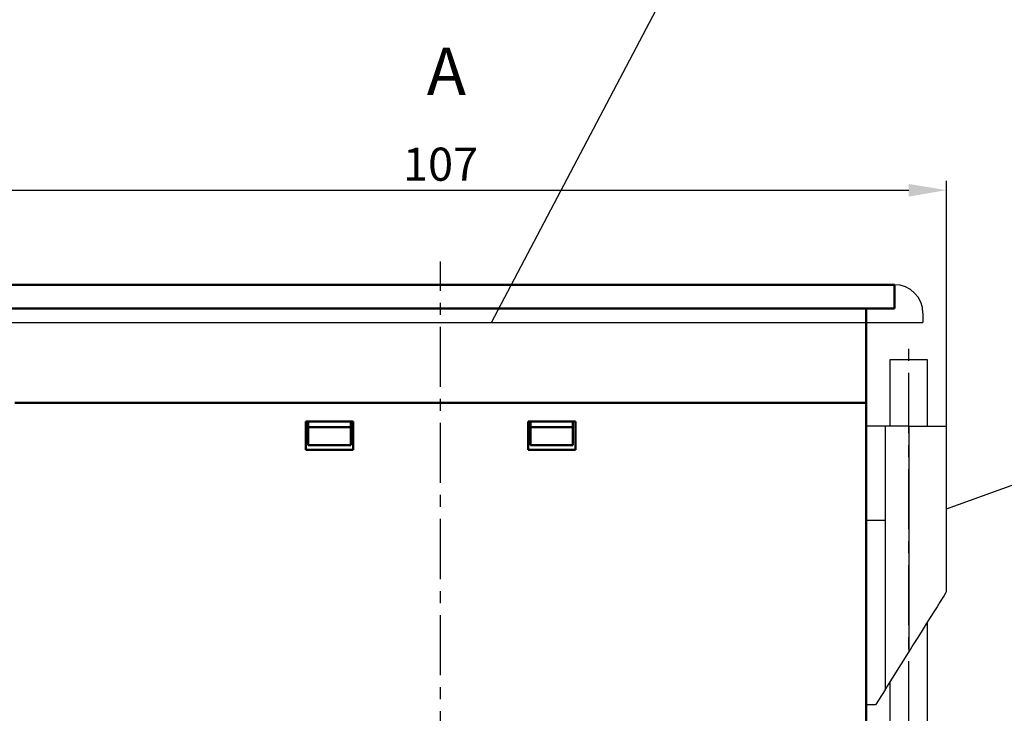
# Model space of a CAD drawing. Units: millimetres. Extents: x 2171 to 3016, y 1129 to 1426.
# Drawn here: x 2229 to 2334, y 1209 to 1282 of the extents above; entities that cross this region are included whole.
import ezdxf
from ezdxf.lldxf.tags import DXFTag

# ---------------------------------------------------------------- set-up
doc = ezdxf.new("R2010")
doc.units = ezdxf.units.MM
doc.linetypes.add('CENTER', pattern=[10.16, 6.35, -1.27, 1.27, -1.27])
for name, color, linetype, lineweight in [('help', 4, 'New Line1', 25), ('main', 5, 'Continuous', 50), ('text', 7, 'Continuous', 25), ('ОСЕВЫЕ', 1, 'CENTER', 25), ('РАЗМЕРЫ', 7, 'Continuous', 25)]:
    doc.layers.add(name, color=color, linetype=linetype, lineweight=lineweight)
doc.styles.add('GOST', font='GOST.shx', dxfattribs={"width": 0.8, "oblique": 15, "height": 3.5})
tags = doc.linetypes.add('New Line1', pattern=[0.8, 0.5, -0.3]).pattern_tags.tags
tags[6:7] = [DXFTag(74, 4), DXFTag(75, 0), DXFTag(340, '0'), DXFTag(46, 1.0), DXFTag(50, 0.0), DXFTag(44, 0.0), DXFTag(45, 0.0)]
tags[4:5] = [DXFTag(74, 4), DXFTag(75, 0), DXFTag(340, '0'), DXFTag(46, 1.0), DXFTag(50, 0.0), DXFTag(44, 0.0), DXFTag(45, 0.0)]
doc.dimstyles.get("Standard").update_dxf_attribs({"dimtxt": 3.5, "dimasz": 4, "dimexe": 1, "dimexo": 0.0625, "dimgap": 1, "dimtad": 1, "dimdec": 1, "dimdsep": 46, "dimtxsty": 'GOST', "dimcen": 0, "dimclrd": 256, "dimclre": 256, "dimclrt": 7, "dimadec": 0, "dimazin": 2, "dimtfac": 1, "dimtdec": 4, "dimtmove": 0, "dimatfit": 1, "dimfxl": 1, "dimtolj": 1, "dimtzin": 0, "dimlwd": -1, "dimlwe": -1, "dimarcsym": 0})

# ---------------------------------------------------------------- blocks, each defined once
blk = doc.blocks.new('*D40')
at = {"layer": 'Defpoints', "color": 0, "transparency": 16777216}
for p in [(2327.46, 1264.07), (2220.46, 1239.13), (2327.46, 1239.13)]:
    blk.add_point(p, dxfattribs=at)
at = {"layer": 'РАЗМЕРЫ', "transparency": 16777216}
for p, q in [((2220.46, 1239.2), (2220.46, 1265.07)), ((2327.46, 1239.2), (2327.46, 1265.07)), ((2224.46, 1264.07), (2323.46, 1264.07))]:
    blk.add_line(p, q, dxfattribs=at)
for points in [[(2224.46, 1264.73), (2224.46, 1263.4), (2220.46, 1264.07)], [(2323.46, 1263.4), (2323.46, 1264.73), (2327.46, 1264.07)]]:
    blk.add_solid(points, dxfattribs=at)
at = {"layer": 'РАЗМЕРЫ', "color": 7, "ltscale": 100, "transparency": 16777216, "insert": (2273.96, 1266.82), "char_height": 3.5, "attachment_point": 5, "style": 'GOST'}
blk.add_mtext('\\A1;107', dxfattribs=at)

msp = doc.modelspace()

# ---------------------------------------------------------------- linework, layer by layer
at = {"layer": 'help', "linetype": 'ByBlock'}
msp.add_line((2299.4, 1288.18), (2279.3, 1250.06), dxfattribs=at)
at = {"layer": 'help', "linetype": 'ByBlock', "lineweight": -2, "ltscale": 2}
msp.add_line((2327.46, 1230.38), (2340.57, 1235.1), dxfattribs=at)
at = {"layer": 'main', "linetype": 'New Line1', "ltscale": 5}
msp.add_line((2225.96, 1254.07), (2321.96, 1254.07), dxfattribs=at)
at = {"layer": 'main'}
for p, q in [((2225.96, 1254.07), (2321.96, 1254.07)), ((2321.96, 1254.07), (2321.96, 1251.57)), ((2321.96, 1251.57), (2225.96, 1251.57)), ((2318.96, 1251.57), (2318.96, 1241.57)), ((2228.96, 1241.57), (2318.96, 1241.57)), ((2318.96, 1241.57), (2318.97, 1154.57)), ((2259.71, 1239.61), (2259.71, 1236.61)), ((2264.71, 1239.61), (2259.71, 1239.61)), ((2259.96, 1239.61), (2259.96, 1239.01)), ((2259.96, 1239.01), (2259.96, 1237.11)), ((2259.96, 1239.01), (2264.46, 1239.01)), ((2264.46, 1239.01), (2264.46, 1239.61)), ((2264.46, 1237.11), (2264.46, 1239.01)), ((2264.71, 1236.61), (2264.71, 1239.61)), ((2283.21, 1239.61), (2283.21, 1236.61)), ((2288.21, 1239.61), (2283.21, 1239.61)), ((2283.46, 1239.61), (2283.46, 1239.01)), ((2283.46, 1239.01), (2283.46, 1237.11)), ((2283.46, 1239.01), (2287.96, 1239.01)), ((2287.96, 1239.01), (2287.96, 1239.61)), ((2287.96, 1237.11), (2287.96, 1239.01)), ((2288.21, 1236.61), (2288.21, 1239.61)), ((2259.96, 1237.11), (2264.46, 1237.11)), ((2283.46, 1237.11), (2287.96, 1237.11)), ((2259.71, 1236.61), (2264.71, 1236.61)), ((2283.21, 1236.61), (2288.21, 1236.61))]:
    msp.add_line(p, q, dxfattribs=at)
at = {"layer": 'main', "linetype": 'New Line1', "lineweight": -2, "ltscale": 5}
for p, q in [((2324.96, 1251.07), (2324.96, 1250.07)), ((2222.96, 1250.07), (2324.96, 1250.07)), ((2321.46, 1246.13), (2321.46, 1239.13)), ((2325.46, 1246.13), (2321.46, 1246.13)), ((2325.46, 1239.13), (2325.46, 1246.13)), ((2320.96, 1239.13), (2318.96, 1239.13)), ((2320.96, 1239.13), (2320.96, 1229.13)), ((2323.46, 1239.13), (2320.96, 1239.13)), ((2323.46, 1239.13), (2323.46, 1215.23)), ((2323.46, 1239.13), (2327.46, 1239.13)), ((2327.46, 1221.63), (2327.46, 1239.13)), ((2320.96, 1229.13), (2318.96, 1229.13)), ((2320.96, 1229.13), (2320.96, 1211.23)), ((2325.46, 1191.13), (2325.46, 1218.43)), ((2320.96, 1211.23), (2323.46, 1215.23)), ((2321.46, 1212.03), (2321.46, 1191.13)), ((2320.96, 1211.23), (2319.96, 1209.63)), ((2319.96, 1209.63), (2318.96, 1209.63))]:
    msp.add_line(p, q, dxfattribs=at)
at = {"layer": 'main', "linetype": 'New Line1', "lineweight": -2, "ltscale": 5, "flags": 128}
msp.add_lwpolyline([(2327.46, 1221.63), (2327.43, 1221.59), (2327.34, 1221.45), (2327.2, 1221.22), (2327, 1220.9), (2326.75, 1220.5), (2326.45, 1220.02), (2326.11, 1219.48), (2325.73, 1218.87), (2325.32, 1218.21), (2324.88, 1217.5), (2324.41, 1216.77), (2323.94, 1216.01), (2323.46, 1215.23)], dxfattribs=at)
at = {"layer": 'main', "linetype": 'New Line1', "lineweight": -2, "ltscale": 5}
msp.add_arc((2321.96, 1251.07), 3, 0, 90, dxfattribs=at)
at = {"layer": 'ОСЕВЫЕ'}
for p, q in [((2273.96, 1151.83), (2273.96, 1256.53)), ((2323.46, 1187.59), (2323.46, 1247.46))]:
    msp.add_line(p, q, dxfattribs=at)

# ---------------------------------------------------------------- texts
at = {"layer": 'text', "lineweight": 25, "insert": (2272.5, 1279.13), "char_height": 25000, "attachment_point": 1, "style": 'GOST'}
msp.add_mtext_dynamic_manual_height_columns('{\\H0.0002x;А}', width=3.1479, gutter_width=12.5, heights=[0], dxfattribs=at)

# ---------------------------------------------------------------- dimensions: what is measured, and where the dimension line sits
at = {"layer": 'РАЗМЕРЫ'}
dim = msp.add_linear_dim(base=(2327.46, 1264.07), p1=(2220.46, 1239.13), p2=(2327.46, 1239.13), dimstyle='Standard', dxfattribs=at)
dim.commit()
dim.dimension.update_dxf_attribs({"geometry": '*D40', "text_midpoint": (2273.96, 1266.82)})

doc.saveas('drawing.dxf')
